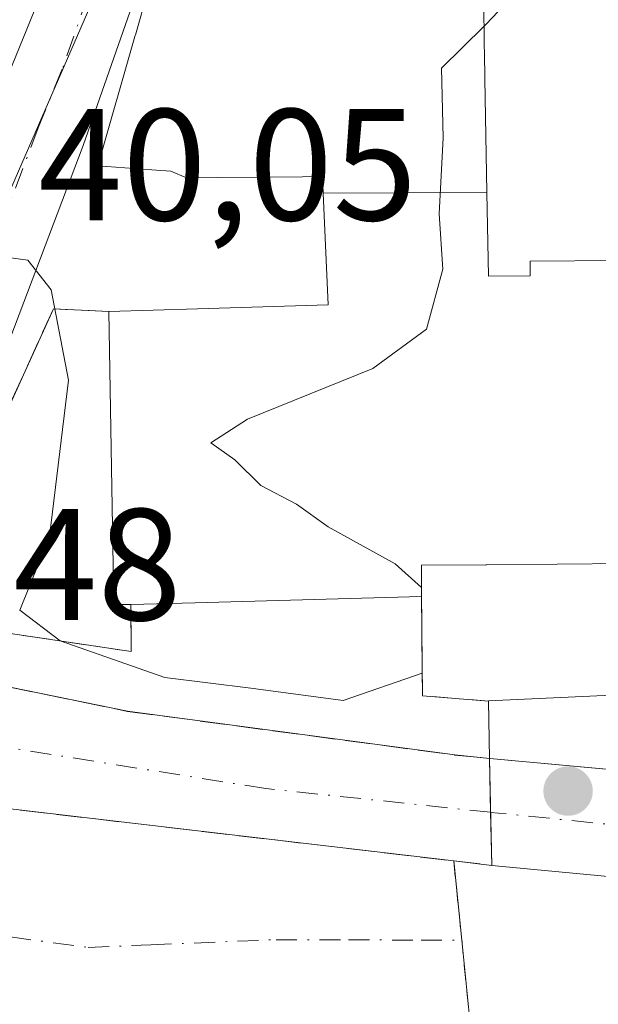
# Model space of a CAD drawing. Units: metres. Extents: x 606471 to 609889, y 4791717 to 4794099.
# Drawn here: x 607027 to 607064, y 4792843 to 4792905 of the extents above; entities that cross this region are included whole.
import ezdxf

# ---------------------------------------------------------------- set-up
doc = ezdxf.new("R2010")
doc.units = ezdxf.units.M
doc.header["$MEASUREMENT"] = 0
for name, pattern in [('DGN Style 2', [1.6480167562047852, 0.988810053722871, -0.6592067024819142]), ('DGN Style 3', [2.307223458686699, 1.648016756204785, -0.6592067024819142]), ('DGN Style 4', [2.6384748266838614, 1.318413404963828, -0.6592067024819142, 0.001648016756204785, -0.6592067024819142])]:
    doc.linetypes.add(name, pattern=pattern)
for name, color, linetype, lineweight in [('Carretera de calzada única Cxs', 7, 'Continuous', 13), ('Carretera de calzada única eje', 7, 'DGN Style 4', 0), ('Comarca CxS', 21, 'Continuous', 0), ('Comunidad Autónoma CxS', 142, 'Continuous', 0), ('Corriente natural Cxs', 4, 'Continuous', 13), ('Corriente natural eje', 4, 'DGN Style 4', 0), ('Corriente natural eje oculto', 9, 'DGN Style 4', 0), ('Corriente natural oculto Cxs', 9, 'Continuous', 13), ('Curva de nivel normal', 30, 'Continuous', 0), ('Edificación Cxs', 1, 'Continuous', 13), ('Instalación educativa CxS', 9, 'Continuous', 0), ('Municipio CxS', 4, 'Continuous', 0), ('Muro lineal', 1, 'DGN Style 3', 13), ('Núcleo urbano CxS', 7, 'Continuous', 0), ('Obra de contención lineal', 1, 'DGN Style 3', 13), ('Provincia CxS', 1, 'Continuous', 0), ('Puente Cxs', 1, 'Continuous', 13), ('Punto de cota en terreno', 7, 'Continuous', 0), ('Rótulo de punto de cota en construcción', 7, 'Continuous', 0), ('Rótulo de punto de cota en terreno', 7, 'Continuous', 0), ('Suelo desnudo CxS', 253, 'Continuous', 0), ('Valla', 7, 'DGN Style 2', 0), ('Vegetación y arbolados urbanos CxS', 151, 'Continuous', 0), ('Vía urbana Cxs', 4, 'Continuous', 0), ('Vía urbana eje', 4, 'DGN Style 4', 0)]:
    doc.layers.add(name, color=color, linetype=linetype, lineweight=lineweight)
doc.styles.add('Style-Arial', font='txt')

# ---------------------------------------------------------------- blocks, each defined once
blk = doc.blocks.new('*U33')
at = {"layer": 'Núcleo urbano CxS', "color": 7, "linetype": 'Continuous', "lineweight": 0}
blk.add_polyline3d([(607096.0201000003, 4792858.460100001, 39.38869999999588), (607080.5800999999, 4792857.390100001, 39.30989999999292), (607065.9700999996, 4792857.710100001, 39.63640000000305), (607065.9600999998, 4792857.7108, 39.63719999999739), (607057.0301000001, 4792858.530099999, 39.18929999999818), (607057.0201000003, 4792858.530900001, 39.18949999999313), (607054.8300999999, 4792858.7501, 39.25699999999779), (607034.2301000003, 4792861.5001, 38.63539999999921), (607017.5701000001, 4792864.9001, 39.90099999999802), (607017.5614999998, 4792864.9027, 39.90320000000065), (607011.5373999998, 4792866.726500001, 41.31140000000596), (607011.9162999997, 4792867.8671, 41.32170000000042), (607019.3383, 4792877.1163, 40.82820000000356), (607037.2423, 4792918.265100001, 39.27749999999651), (607047.1667, 4792926.097300001, 39.22419999999693), (607109.7863999996, 4792928.1976, 39.91280000000552), (607114.3494999995, 4792906.3259, 40.53620000000228), (607118.0301000001, 4792862.322000001, 39.5002999999997), (607113.8201000001, 4792861.340100001, 39.19520000000193)], close=True, dxfattribs=at)
blk.add_polyline3d([(606956.9357000003, 4792840.6687, 39.8176999999996), (607003.1142999995, 4792857.168299999, 41.42440000000352), (607007.2271999996, 4792860.8192, 41.43090000000666), (607013.6922000004, 4792857.6939, 39.87350000000151), (607013.7001, 4792857.690099999, 39.8698000000004), (607022.8901000004, 4792855.8201, 38.93839999999909), (607054.7600999996, 4792852.0701, 39.12309999999707), (607057.1501000002, 4792851.791099999, 39.23889999999665), (607057.1601, 4792851.789799999, 39.23940000000584), (607066.4700999996, 4792850.900599999, 38.8573999999935)], dxfattribs=at)
blk = doc.blocks.new('5PATER')
at = {"layer": 'Vegetación y arbolados urbanos CxS', "linetype": 'Continuous', "lineweight": 0}
h = blk.add_hatch(color=51, dxfattribs=at)
edge = h.paths.add_edge_path()
edge.add_ellipse((0, 0), major_axis=(-0.1095731443231308, -0.1110710700762829), ratio=0.9994222409660322, start_angle=0, end_angle=360)
blk = doc.blocks.new('*U43')
at = {"layer": 'Carretera de calzada única Cxs', "color": 7, "linetype": 'Continuous', "lineweight": 13}
blk.add_polyline3d([(607034.6901000004, 4792906.450099999, 43.78320000000531), (607031.4200999998, 4792897.130100001, 41.29339999999502), (607026.0301999999, 4792882.9301, 48.56549999999697), (607023.0301000001, 4792876.780099999, 47.22010000000591), (607019.7701000003, 4792871.970100001, 45.92680000000109), (607016.2701000003, 4792867.940099999, 45.19319999999425), (607015.2901, 4792867.0001, 43.96400000000722), (607008.9501, 4792869.300100001, 43.34299999999348), (607010.0100999996, 4792870.3101, 43.93469999999797), (607011.8901000004, 4792872.120100001, 44.8237999999983), (607014.9601999996, 4792875.6601, 45.7899999999936), (607017.7801000001, 4792879.8201, 45.49839999999676), (607020.4801000003, 4792885.340100001, 42.74749999999767), (607021.2084999997, 4792887.254699999, 41.47590000000491), (607022.2301000003, 4792889.940099999, 40.61239999999816), (607022.8641999997, 4792891.6162, 40.38219999999274), (607025.7901, 4792899.350099999, 40.76440000000002), (607028.8102000002, 4792906.7501, 40.9320000000007)], dxfattribs=at)

msp = doc.modelspace()

# ---------------------------------------------------------------- linework, layer by layer
at = {"layer": 'Carretera de calzada única Cxs', "color": 7, "linetype": 'Continuous', "lineweight": 13, "extrusion": (0.6407348716221813, -0.2777752819362025, 0.715751155802469), "elevation": -942377.1995318285, "flags": 128}
msp.add_lwpolyline([(4638882.553222601, 965909.2480014488), (4638890.812802197, 965909.7952872475), (4638898.803500165, 965910.035785767), (4638898.811036319, 965910.0365684016)], dxfattribs=at)
at = {"layer": 'Carretera de calzada única Cxs', "color": 7, "linetype": 'Continuous', "lineweight": 13}
msp.add_polyline3d([(607161.2161999998, 4792945.208699999, 45.11810000000696), (607133.3601000002, 4792942.0801, 43.60229999999865), (607126.8201000001, 4792940.3201, 44.48679999999877), (607120.1401000004, 4792937.860099999, 44.22449999999662), (607098.6801000005, 4792926.120100001, 42.54720000000088), (607095.6501000002, 4792924.850099999, 44.39470000000438), (607087.3201000001, 4792923.020099999, 46.22019999999611), (607084.0601000005, 4792922.780099999, 46.29330000000482), (607053.8000999996, 4792923.9801, 44.71480000000156), (607052.3601000002, 4792923.850099999, 44.75719999999274), (607051.3601000002, 4792923.530099999, 44.28269999999611), (607048.2701000003, 4792922.110099999, 42.80289999999513), (607044.2600999996, 4792919.4901, 43.39429999999993), (607039.4301000005, 4792915.790100001, 43.60129999999481), (607036.8701, 4792911.7301, 44.68369999999413), (607034.6901000004, 4792906.450099999, 43.78320000000531), (607031.4200999998, 4792897.130100001, 41.29339999999502), (607026.0301999999, 4792882.9301, 48.56549999999697), (607023.0301000001, 4792876.780099999, 47.22010000000591), (607019.7701000003, 4792871.970100001, 45.92680000000109), (607016.2701000003, 4792867.940099999, 45.19319999999425), (607015.2901, 4792867.0001, 43.96400000000722)], dxfattribs=at)
at = {"layer": 'Carretera de calzada única eje', "color": 7, "linetype": 'DGN Style 4', "lineweight": 0}
msp.add_polyline3d([(607049.3201000001, 4792925.5801, 41.4661999999953), (607045.7500999998, 4792923.7401, 41.28900000000431), (607043.7401000002, 4792922.4301, 41.16680000000633), (607042.0601000005, 4792921.020099999, 41.81489999999758), (607039.6401000004, 4792919.170100001, 43.05800000000454), (607038.0900999998, 4792917.610099999, 42.49189999999362), (607036.0401, 4792915.030099999, 43.9542999999976), (607034.7600999996, 4792913.0001, 43.61070000000473), (607033.2200999996, 4792910.170100001, 42.29979999999341), (607032.1300999997, 4792907.530099999, 40.75599999999395), (607031.7500999998, 4792906.600099999, 40.8295000000071), (607030.1101000002, 4792901.940099999, 40.66539999999804), (607028.6001000004, 4792898.2401, 40.28500000000349), (607025.9501, 4792891.2301, 41.69629999999597), (607025.0601000005, 4792888.890100001, 43.29760000000533)], dxfattribs=at)
at = {"layer": 'Comarca CxS', "color": 21, "linetype": 'Continuous', "lineweight": 0}
msp.add_3dface([(609888.9500008489, 4791784.96998205), (606507.5000008233, 4791730.97998205), (606471.1300008224, 4794044.569982027), (609851.4000008501, 4794098.569982026)], dxfattribs=at)
at = {"layer": 'Comunidad Autónoma CxS', "color": 142, "linetype": 'Continuous', "lineweight": 0}
msp.add_3dface([(609888.9500008489, 4791784.96998205), (606507.5000008233, 4791730.97998205), (606471.1300008224, 4794044.569982027), (609851.4000008501, 4794098.569982026)], dxfattribs=at)
at = {"layer": 'Corriente natural Cxs', "color": 4, "linetype": 'Continuous', "lineweight": 13, "extrusion": (-0.000141610077428734, 0.007341611074266379, 0.999973039983289), "elevation": 35140.52621894648, "flags": 128}
msp.add_lwpolyline([(607057.0195626529, 4792729.706739949), (607057.1495696614, 4792722.966858309)], dxfattribs=at)
at = {"layer": 'Corriente natural Cxs', "color": 4, "linetype": 'Continuous', "lineweight": 13, "extrusion": (-0.09503556956438582, -0.7770276954605084, 0.6222509148284993), "elevation": -3781846.249211039, "flags": 128}
msp.add_lwpolyline([(20703.32807418471, 3006186.416157119), (20671.23854559392, 3006186.180214623), (20661.88119558687, 3006187.374745369)], dxfattribs=at)
at = {"layer": 'Corriente natural Cxs', "color": 4, "linetype": 'Continuous', "lineweight": 13, "extrusion": (-0.04774522950812596, 0.005573606303767623, 0.9988439958131536), "elevation": -2231.420460507165, "flags": 128}
msp.add_lwpolyline([(-4830912.483632459, 47183.39458430163), (-4830912.483632459, 47180.98556984682)], dxfattribs=at)
at = {"layer": 'Corriente natural Cxs', "color": 4, "linetype": 'Continuous', "lineweight": 13}
msp.add_polyline3d([(607057.0201000003, 4792858.530900001, 39.18949999999313), (607057.1501000002, 4792851.791099999, 39.23889999999665), (607054.7600999996, 4792852.0701, 39.12309999999707), (607022.8901000004, 4792855.8201, 38.93839999999909), (607013.6922000004, 4792857.6939, 39.87350000000151), (607017.5601000005, 4792864.9001, 39.90200000000186), (607017.5614999998, 4792864.9027, 39.90320000000065), (607034.2301000003, 4792861.5001, 38.63539999999921), (607054.8300999999, 4792858.7501, 39.25699999999779)], close=True, dxfattribs=at)
msp.add_polyline3d([(607017.5614999998, 4792864.9027, 39.90320000000065), (607034.2301000003, 4792861.5001, 38.63539999999921), (607054.8300999999, 4792858.7501, 39.25699999999779), (607057.0201000003, 4792858.5308, 39.18940000000293)], dxfattribs=at)
at = {"layer": 'Corriente natural eje', "color": 4, "linetype": 'DGN Style 4', "lineweight": 0}
msp.add_polyline3d([(607057.0856999997, 4792855.1306, 38.8579999999929), (607042.9200999998, 4792856.630100001, 37.3576999999932), (607025.7500999998, 4792859.360099999, 37.95829999999842), (607015.5648999996, 4792861.183, 39.53049999999348)], dxfattribs=at)
at = {"layer": 'Corriente natural eje oculto', "color": 9, "linetype": 'DGN Style 4', "lineweight": 0, "extrusion": (0.1037741310884591, 0.9771386708836589, 0.1855557802402069), "elevation": 4746288.123968529, "flags": 128}
msp.add_lwpolyline([(-97506.94326154742, -896226.6758017201), (-97497.75930626772, -896226.446011115), (-97497.74924601987, -896226.4462146497)], dxfattribs=at)
at = {"layer": 'Corriente natural oculto Cxs', "color": 9, "linetype": 'Continuous', "lineweight": 13, "extrusion": (-0.000141610077428734, 0.007341611074266379, 0.999973039983289), "elevation": 35140.52621894648, "flags": 128}
msp.add_lwpolyline([(607057.0195626529, 4792729.706739949), (607057.1495696614, 4792722.966858309)], dxfattribs=at)
at = {"layer": 'Corriente natural oculto Cxs', "color": 9, "linetype": 'Continuous', "lineweight": 13, "extrusion": (0.06905903094508144, 0.9380494077302184, 0.3395499358001896), "elevation": 4537874.182446433, "flags": 128}
msp.add_lwpolyline([(-253521.5260129045, -1638119.612111715), (-253521.5360373094, -1638119.612218031), (-253530.5121138123, -1638119.13687709)], dxfattribs=at)
at = {"layer": 'Corriente natural oculto Cxs', "color": 9, "linetype": 'Continuous', "lineweight": 13, "extrusion": (0.04066664801857366, -0.003883599501945613, 0.9991652222699917), "elevation": 6112.668765700168, "flags": 128}
msp.add_lwpolyline([(4828855.306923553, -148554.7826121899), (4828855.306923553, -148545.4023337697)], dxfattribs=at)
at = {"layer": 'Corriente natural oculto Cxs', "color": 9, "linetype": 'Continuous', "lineweight": 13}
msp.add_polyline3d([(607065.9700999996, 4792857.710100001, 39.63640000000305), (607066.4801000003, 4792850.9001, 38.85570000000007), (607057.1501000002, 4792851.791099999, 39.23889999999665), (607057.0201000003, 4792858.530900001, 39.18949999999313), (607057.0301000001, 4792858.530099999, 39.18929999999818)], close=True, dxfattribs=at)
at = {"layer": 'Curva de nivel normal', "color": 30, "linetype": 'Continuous', "lineweight": 0, "elevation": 40, "flags": 128}
for points in [[(607056.6672999999, 4792904.6511), (607057.29, 4792905.27), (607061.5800000001, 4792910.100000001), (607063.9699999997, 4792914.380000001), (607064.3737000005, 4792915.890500001)], [(607052.7370999996, 4792869.2928), (607051.0800000001, 4792870.779999999), (607046.8600000005, 4792873.109999999), (607044.8600000005, 4792874.539999999), (607042.6200000001, 4792875.720000001), (607040.9800000006, 4792877.34), (607039.4600000001, 4792878.4), (607041.7800000003, 4792879.9), (607049.6699999999, 4792883.09), (607053.0499999998, 4792885.57), (607054.0800000001, 4792889.34), (607053.8399999999, 4792892.82), (607054.0999999996, 4792897.609999999), (607053.9900000002, 4792901.99), (607056.6672999999, 4792904.6511)], [(607052.7370999996, 4792869.2928), (607052.7786999998, 4792863.8947), (607047.8082999998, 4792862.1669), (607041.9874999998, 4792862.960700001), (607036.5635000002, 4792863.622099999), (607029.9822000006, 4792865.925200001), (607027.4353999998, 4792867.8555), (607029.2999999998, 4792872.51), (607030.5099999999, 4792882.350000001), (607029.4100000003, 4792888.039999999), (607027.9400000004, 4792889.9), (607026.5599999996, 4792890.100000001), (607020.4500000002, 4792888.99), (607017.3499999996, 4792889.039999999), (607013.6299999999, 4792888.619999999), (607012.4643000001, 4792887.575400001)]]:
    msp.add_lwpolyline(points, dxfattribs=at)
at = {"layer": 'Edificación Cxs', "color": 1, "linetype": 'Continuous', "lineweight": 13, "flags": 128}
for points, elevation in [([(607056.6501000002, 4792905.6501), (607056.7068999996, 4792902.3683), (607056.7071000002, 4792902.3555), (607056.7141000004, 4792901.956300001), (607056.7143000001, 4792901.9409), (607056.7159000002, 4792901.8463), (607056.7163000006, 4792901.8233), (607056.7181000002, 4792901.718900001), (607056.7203000003, 4792901.598900001), (607056.7215, 4792901.5295), (607056.7226999998, 4792901.4527), (607056.7251000004, 4792901.317100001), (607056.8492000002, 4792894.163699999), (607046.5382000003, 4792894.114499999), (607046.4901000002, 4792895.170100001), (607045.2401000002, 4792895.1601), (607039.8743000003, 4792895.115900001), (607037.9401000004, 4792895.100099999), (607036.9401000004, 4792895.5001), (607035.7483000001, 4792895.588300001), (607032.3501000004, 4792895.840100001), (607034.6873000005, 4792903.987500001), (607034.7345000004, 4792904.152100001), (607035.4879000002, 4792906.778899999)], 53.67780000000489), ([(607065.7100999998, 4792870.7971), (607056.8399, 4792870.723900001), (607056.7806000002, 4792870.723400001), (607052.7301000003, 4792870.690099999), (607052.7401000002, 4792868.7301), (607038.4732999997, 4792868.3325), (607034.4401000004, 4792868.220100001), (607033.3501000004, 4792868.210100001), (607033.0401, 4792886.6801), (607038.6350999996, 4792886.850099999), (607046.8601000002, 4792887.100099999), (607046.5382000003, 4792894.114499999), (607056.8492000002, 4792894.163699999), (607056.9401000004, 4792888.890100001), (607059.5800999999, 4792888.920100001), (607059.5701000001, 4792889.840100001), (607065.1700999998, 4792889.880100001)], 51.24409999999627)]:
    msp.add_lwpolyline(points, dxfattribs=dict(at, elevation=elevation))
at = {"layer": 'Edificación Cxs', "color": 1, "linetype": 'Continuous', "lineweight": 13, "extrusion": (-0.5801935241231069, -0.1976985607311195, 0.7901207209347529), "elevation": -1299703.86676702, "flags": 128}
msp.add_lwpolyline([(-4340934.499325203, 1675450.423066155), (-4340934.84142336, 1675449.113174075), (-4340952.42432376, 1675456.281443873)], dxfattribs=at)
at = {"layer": 'Edificación Cxs', "color": 1, "linetype": 'Continuous', "lineweight": 13, "extrusion": (-0.027858063817499, 0.9996118888249769, 3.198410174793148e-07), "elevation": 4774097.250226511, "flags": 128}
msp.add_lwpolyline([(-740337.1790997979, 46.54354787794638), (-740322.9067605358, 47.3654478779418), (-740318.8719946201, 44.96364787794931)], dxfattribs=at)
at = {"layer": 'Edificación Cxs', "color": 1, "linetype": 'Continuous', "lineweight": 13}
for points in [[(607033.0401, 4792886.6801, 50.08150000000023), (607038.6350999996, 4792886.850099999, 48.08049999999639), (607046.8601000002, 4792887.100099999, 51.24409999999625), (607046.5384999998, 4792894.114499999, 49.86870000000636), (607046.4901000002, 4792895.170100001, 49.48470000000088), (607045.2401000002, 4792895.1601, 49.12010000000009), (607039.8743000003, 4792895.115900001, 45.84990000000107), (607037.9401000004, 4792895.100099999, 44.03399999999965), (607036.9401000004, 4792895.5001, 43.71499999999651), (607035.7483000001, 4792895.588300001, 43.17359999999462), (607032.3501000004, 4792895.840100001, 41.48070000000007), (607034.6873000005, 4792903.987500001, 43.67329999999492), (607034.7345000004, 4792904.152100001, 43.73649999999907), (607035.4879000002, 4792906.778899999, 44.89329999999609)], [(607056.6501000002, 4792905.6501, 50.09470000000147), (607056.7068999996, 4792902.3683, 44.87159999999858), (607056.7071000002, 4792902.3555, 44.86939999999595), (607056.7141000004, 4792901.956300001, 44.79959999999846), (607056.7143000001, 4792901.9409, 44.79700000000594), (607056.7159000002, 4792901.8463, 44.78040000000328), (607056.7163000006, 4792901.8233, 44.77640000000247), (607056.7181000002, 4792901.718900001, 44.75810000000638), (607056.7203000003, 4792901.598900001, 44.73699999999371), (607056.7215, 4792901.5295, 44.72479999999632), (607056.7226999998, 4792901.4527, 44.71150000000489), (607056.7251000004, 4792901.317100001, 44.68760000000475), (607056.8488999996, 4792894.163699999, 44.77989999999409), (607056.9401000004, 4792888.890100001, 50.3185999999987), (607059.5800999999, 4792888.920100001, 49.50260000000708), (607059.5701000001, 4792889.840100001, 48.13550000000396), (607065.1700999998, 4792889.880100001, 47.35880000000179)], [(607093.4801000003, 4792862.470100001, 43.24289999999746), (607093.2801000001, 4792868.9901, 49.02909999999974), (607092.9994999999, 4792868.986099999, 49.03849999999511), (607066.1001000004, 4792868.610099999, 46.75920000000042), (607066.0800999999, 4792870.800100001, 49.78759999999602), (607065.7100999998, 4792870.7971, 49.50179999999818), (607056.8399, 4792870.723900001, 48.20609999999579), (607056.7806000002, 4792870.723400001, 48.24300000000221), (607052.7301000003, 4792870.690099999, 50.76189999999769), (607052.7401000002, 4792868.7301, 48.07050000000163)]]:
    msp.add_polyline3d(points, dxfattribs=at)
at = {"layer": 'Instalación educativa CxS', "color": 9, "linetype": 'Continuous', "lineweight": 0, "extrusion": (-0.027858063817499, 0.9996118888249769, 3.198410174793148e-07), "elevation": 4774097.250226511, "flags": 128}
msp.add_lwpolyline([(-740337.1790997979, 46.54354787794638), (-740322.9067605358, 47.3654478779418), (-740318.8719946201, 44.96364787794931)], dxfattribs=at)
at = {"layer": 'Instalación educativa CxS', "color": 9, "linetype": 'Continuous', "lineweight": 0, "extrusion": (-0.1218249444754575, -0.7314377689194498, 0.6709377565033059), "elevation": -3579607.124711073, "flags": 128}
msp.add_lwpolyline([(-188621.9876938172, 3238962.83133831), (-188626.1454488135, 3238962.296621264), (-188627.2232388396, 3238971.487820632)], dxfattribs=at)
at = {"layer": 'Instalación educativa CxS', "color": 9, "linetype": 'Continuous', "lineweight": 0, "extrusion": (0.006943964511621045, -0.3591462189569605, 0.9332554713291427), "elevation": -1717084.062383193, "flags": 128}
msp.add_lwpolyline([(699594.4845727999, 4461188.294995067), (699594.4845727998, 4461192.16400503)], dxfattribs=at)
at = {"layer": 'Instalación educativa CxS', "color": 9, "linetype": 'Continuous', "lineweight": 0, "extrusion": (0.999809505390332, 0.01916312422110982, 0.003705077762470923), "elevation": 698787.6715829362, "flags": 128}
msp.add_lwpolyline([(4780341.818615839, -2548.934158106658), (4780345.209746511, -2548.822157337896), (4780345.219448564, -2548.818357311823)], dxfattribs=at)
at = {"layer": 'Instalación educativa CxS', "color": 9, "linetype": 'Continuous', "lineweight": 0, "extrusion": (-0.007818038032013674, 0.0009174603777982777, 0.9999690177939442), "elevation": -307.850497443289, "flags": 128}
msp.add_lwpolyline([(607004.656255951, 4792858.109695782), (607036.5272567972, 4792854.369694209)], dxfattribs=at)
at = {"layer": 'Instalación educativa CxS', "color": 9, "linetype": 'Continuous', "lineweight": 0, "extrusion": (-0.003266632848528252, 0.1693931726611705, 0.9855431406922863), "elevation": 809933.4696755499, "flags": 128}
msp.add_lwpolyline([(-699354.0299855811, -4711141.941402147), (-699354.0299855811, -4711145.330519031)], dxfattribs=at)
at = {"layer": 'Instalación educativa CxS', "color": 9, "linetype": 'Continuous', "lineweight": 0, "extrusion": (0.0642185141038013, -0.007496638276010791, 0.9979077025761746), "elevation": 3094.666968333593, "flags": 128}
msp.add_lwpolyline([(4830912.483632458, -47132.2375153926), (4830912.483632458, -47134.6487901205)], dxfattribs=at)
at = {"layer": 'Instalación educativa CxS', "color": 9, "linetype": 'Continuous', "lineweight": 0}
for points in [[(607033.0401, 4792886.6801, 50.08150000000023), (607038.6350999996, 4792886.850099999, 48.08049999999639), (607046.8601000002, 4792887.100099999, 51.24409999999625), (607046.5384999998, 4792894.114499999, 49.86870000000636), (607046.4901000002, 4792895.170100001, 49.48470000000088), (607045.2401000002, 4792895.1601, 49.12010000000009), (607039.8743000003, 4792895.115900001, 45.84990000000107), (607037.9401000004, 4792895.100099999, 44.03399999999965), (607036.9401000004, 4792895.5001, 43.71499999999651), (607035.7483000001, 4792895.588300001, 43.17359999999462), (607032.3501000004, 4792895.840100001, 41.48070000000007), (607034.6873000005, 4792903.987500001, 43.67329999999492), (607034.7345000004, 4792904.152100001, 43.73649999999907), (607035.4879000002, 4792906.778899999, 44.89329999999609), (607035.9495000001, 4792908.387499999, 45.31650000000081), (607036.2801000001, 4792909.540100001, 45.25310000000172), (607038.2401000002, 4792913.294299999, 44.61609999999928), (607038.8800999997, 4792914.520099999, 44.23829999999725), (607040.2106999997, 4792915.4187, 44.08329999999842), (607043.5301000001, 4792917.6601, 43.79760000000533)], [(607043.5301000001, 4792917.6601, 43.79760000000533), (607044.4600999998, 4792916.270099999, 46.16869999999471), (607047.5500999996, 4792917.550100001, 49.2219000000041), (607048.6501000002, 4792915.840100001, 51.56879999999364), (607049.7581000002, 4792914.4287, 53.67780000000494), (607056.6501000002, 4792905.6501, 50.09470000000147), (607056.7068999996, 4792902.3683, 44.87159999999858), (607056.7071000002, 4792902.3555, 44.86939999999595), (607056.7141000004, 4792901.956300001, 44.79959999999846), (607056.7143000001, 4792901.9409, 44.79700000000594), (607056.7159000002, 4792901.8463, 44.78040000000328), (607056.7163000006, 4792901.8233, 44.77640000000247), (607056.7181000002, 4792901.718900001, 44.75810000000638), (607056.7203000003, 4792901.598900001, 44.73699999999371), (607056.7215, 4792901.5295, 44.72479999999632), (607056.7226999998, 4792901.4527, 44.71150000000489), (607056.7251000004, 4792901.317100001, 44.68760000000475), (607056.8488999996, 4792894.163699999, 44.77989999999409), (607056.9401000004, 4792888.890100001, 50.3185999999987), (607059.5800999999, 4792888.920100001, 49.50260000000708), (607059.5701000001, 4792889.840100001, 48.13550000000396), (607065.1700999998, 4792889.880100001, 47.35880000000179), (607064.9700999996, 4792894.690099999, 45.34070000000065)], [(607025.3701, 4792877.640100001, 49.64680000000226), (607029.5601000005, 4792886.840100001, 49.04839999999967), (607033.0401, 4792886.6801, 50.08150000000023), (607038.6350999996, 4792886.850099999, 48.08049999999639), (607046.8601000002, 4792887.100099999, 51.24409999999625), (607046.5384999998, 4792894.114499999, 49.86870000000636), (607046.4901000002, 4792895.170100001, 49.48470000000088), (607045.2401000002, 4792895.1601, 49.12010000000009), (607039.8743000003, 4792895.115900001, 45.84990000000107), (607037.9401000004, 4792895.100099999, 44.03399999999965), (607036.9401000004, 4792895.5001, 43.71499999999651), (607035.7483000001, 4792895.588300001, 43.17359999999462), (607032.3501000004, 4792895.840100001, 41.48070000000007), (607034.6873000005, 4792903.987500001, 43.67329999999492), (607034.7345000004, 4792904.152100001, 43.73649999999907), (607035.4879000002, 4792906.778899999, 44.89329999999609)], [(607056.6501000002, 4792905.6501, 50.09470000000147), (607056.7068999996, 4792902.3683, 44.87159999999858), (607056.7071000002, 4792902.3555, 44.86939999999595), (607056.7141000004, 4792901.956300001, 44.79959999999846), (607056.7143000001, 4792901.9409, 44.79700000000594), (607056.7159000002, 4792901.8463, 44.78040000000328), (607056.7163000006, 4792901.8233, 44.77640000000247), (607056.7181000002, 4792901.718900001, 44.75810000000638), (607056.7203000003, 4792901.598900001, 44.73699999999371), (607056.7215, 4792901.5295, 44.72479999999632), (607056.7226999998, 4792901.4527, 44.71150000000489), (607056.7251000004, 4792901.317100001, 44.68760000000475), (607056.8488999996, 4792894.163699999, 44.77989999999409), (607056.9401000004, 4792888.890100001, 50.3185999999987), (607059.5800999999, 4792888.920100001, 49.50260000000708), (607059.5701000001, 4792889.840100001, 48.13550000000396), (607065.1700999998, 4792889.880100001, 47.35880000000179)], [(607034.4401000004, 4792868.220100001, 46.49060000000463), (607034.4501, 4792865.2601, 42.74580000000424), (607018.5301000001, 4792867.630100001, 47.005799999999), (607022.1901000004, 4792872.470100001, 48.32069999999658), (607025.3701, 4792877.640100001, 49.64680000000226), (607029.5601000005, 4792886.840100001, 49.04839999999967), (607033.0401, 4792886.6801, 50.08150000000023)], [(607022.8901000004, 4792855.8101, 40.62350000000151), (607054.7600999996, 4792852.0701, 40.87609999999404), (607057.1501000002, 4792851.790999999, 40.72030000000086), (607057.0856999997, 4792855.1306, 40.14599999999336), (607057.0203, 4792858.5211, 40.25800000000163), (607057.0201000003, 4792858.530900001, 40.26179999999295), (607056.9502999998, 4792862.140900001, 41.65159999999742), (607052.7901, 4792862.470100001, 41.25509999999485), (607052.7401000002, 4792868.7301, 48.07050000000163), (607038.4732999997, 4792868.3325, 48.892399999997), (607034.4401000004, 4792868.220100001, 46.49060000000463), (607034.4501, 4792865.2601, 42.74580000000424), (607018.5301000001, 4792867.630100001, 47.005799999999)]]:
    msp.add_polyline3d(points, dxfattribs=at)
at = {"layer": 'Municipio CxS', "color": 4, "linetype": 'Continuous', "lineweight": 0}
msp.add_3dface([(609888.9500008489, 4791784.96998205), (606507.5000008233, 4791730.97998205), (606471.1300008224, 4794044.569982027), (609851.4000008501, 4794098.569982026)], dxfattribs=at)
at = {"layer": 'Muro lineal', "color": 1, "linetype": 'DGN Style 3', "lineweight": 13, "extrusion": (-0.1218396386269053, -0.7314364942317906, 0.6709364778912925), "elevation": -3579609.935486814, "flags": 128}
msp.add_lwpolyline([(-188722.9498693792, 3238962.805204895), (-188721.8719570701, 3238953.614019868), (-188717.7044109363, 3238954.15008467)], dxfattribs=at)
at = {"layer": 'Muro lineal', "color": 1, "linetype": 'DGN Style 3', "lineweight": 13}
msp.add_polyline3d([(607033.0401, 4792886.6801, 50.08150000000023), (607029.5601000005, 4792886.840100001, 49.04839999999967), (607025.3701, 4792877.640100001, 49.64680000000226), (607022.1901000004, 4792872.470100001, 48.32069999999658), (607018.5301000001, 4792867.630100001, 47.005799999999), (607034.4501, 4792865.2601, 42.74580000000424), (607034.4401000004, 4792868.220100001, 46.49060000000463)], dxfattribs=at)
at = {"layer": 'Núcleo urbano CxS', "color": 7, "linetype": 'Continuous', "lineweight": 0}
for points in [[(607047.1667, 4792926.097300001, 39.22419999999693), (607037.2423, 4792918.265100001, 39.27749999999651), (607019.3383, 4792877.1163, 40.82820000000356), (607011.9162999997, 4792867.8671, 41.32170000000042), (607011.5373999998, 4792866.726500001, 41.31140000000596)], [(607047.1667, 4792926.097300001, 39.22419999999693), (607037.2423, 4792918.265100001, 39.27749999999651), (607019.3383, 4792877.1163, 40.82820000000356), (607011.9162999997, 4792867.8671, 41.32170000000042), (607011.5373999998, 4792866.726500001, 41.31140000000596)], [(607037.2423, 4792918.265100001, 39.27749999999651), (607019.3383, 4792877.1163, 40.82820000000356), (607011.9162999997, 4792867.8671, 41.32170000000042), (607011.5373999998, 4792866.726500001, 41.31140000000596), (607004.1601, 4792868.960100001, 39.38099999999395), (607004.1558999997, 4792868.964299999, 39.37970000000496), (606997.8901000004, 4792875.300100001, 38.24569999999949), (606994.5601000005, 4792877.9801, 38.1591000000044), (606987.3501000004, 4792882.540100001, 38.07719999999972), (606979.5201000003, 4792885.970100001, 37.54300000000512), (606975.4401000004, 4792887.220100001, 37.38719999999739), (606967.0401, 4792888.790100001, 36.82779999999912), (606962.7801000001, 4792889.090100001, 36.29630000000179), (606962.1801000005, 4792891.030099999, 36.68480000000272), (606975.3901000004, 4792902.0001, 37.49400000000605), (607001.4001000002, 4792923.610099999, 38.16920000000391)], [(607011.5373999998, 4792866.726500001, 41.31140000000596), (607017.5614999998, 4792864.9027, 39.90320000000065), (607017.5701000001, 4792864.9001, 39.90099999999802), (607034.2301000003, 4792861.5001, 38.63539999999921), (607054.8300999999, 4792858.7501, 39.25699999999779), (607057.0201000003, 4792858.530900001, 39.18949999999313), (607057.0301000001, 4792858.530099999, 39.18929999999818), (607065.9600999998, 4792857.7108, 39.63719999999739), (607065.9700999996, 4792857.710100001, 39.63640000000305), (607080.5800999999, 4792857.390100001, 39.30989999999292), (607096.0201000003, 4792858.460100001, 39.38869999999588), (607113.8201000001, 4792861.340100001, 39.19520000000193), (607118.0301000001, 4792862.322000001, 39.5002999999997)], [(607007.2271999996, 4792860.8192, 41.43090000000666), (607013.6922000004, 4792857.6939, 39.87350000000151), (607013.7001, 4792857.690099999, 39.8698000000004), (607022.8901000004, 4792855.8201, 38.93839999999909), (607054.7600999996, 4792852.0701, 39.12309999999707), (607057.1501000002, 4792851.791099999, 39.23889999999665), (607057.1601, 4792851.789799999, 39.23940000000584), (607066.4700999996, 4792850.900599999, 38.8573999999935), (607066.4801000003, 4792850.9001, 38.85570000000007), (607081.3701, 4792849.4801, 38.90660000000207), (607089.7901, 4792850.290100001, 38.70309999999881), (607092.2566000001, 4792850.528000001, 38.5344000000041)]]:
    msp.add_polyline3d(points, dxfattribs=at)
at = {"layer": 'Obra de contención lineal', "color": 1, "linetype": 'DGN Style 3', "lineweight": 13}
for points in [[(607017.5614999998, 4792864.9027, 43.16280000000552), (607034.2200999996, 4792861.4901, 38.95080000000598), (607054.8201000001, 4792858.7401, 40.07559999999648), (607057.0201000003, 4792858.530900001, 40.26179999999295)], [(607013.6922000004, 4792857.6939, 41.12440000000061), (607022.8901000004, 4792855.8101, 40.62350000000151), (607054.7600999996, 4792852.0701, 40.87609999999404), (607057.1501000002, 4792851.791099999, 40.72019999999611)]]:
    msp.add_polyline3d(points, dxfattribs=at)
at = {"layer": 'Provincia CxS', "color": 1, "linetype": 'Continuous', "lineweight": 0}
msp.add_3dface([(609888.9500008489, 4791784.96998205), (606507.5000008233, 4791730.97998205), (606471.1300008224, 4794044.569982027), (609851.4000008501, 4794098.569982026)], dxfattribs=at)
at = {"layer": 'Puente Cxs', "color": 1, "linetype": 'Continuous', "lineweight": 13, "extrusion": (0.050774707438133, -0.3629719280792222, 0.9304156643732006), "elevation": -1708812.519949528, "flags": 128}
msp.add_lwpolyline([(1265192.738179246, 4338120.877896002), (1265192.739255717, 4338120.887718487), (1265201.362646048, 4338120.036163671)], dxfattribs=at)
at = {"layer": 'Puente Cxs', "color": 1, "linetype": 'Continuous', "lineweight": 13, "extrusion": (0.006943320510235142, -0.3591427531511054, 0.9332568098649676), "elevation": -1717067.842143287, "flags": 128}
msp.add_lwpolyline([(699586.8076212306, 4461195.741585436), (699586.8076212306, 4461199.610911245)], dxfattribs=at)
at = {"layer": 'Puente Cxs', "color": 1, "linetype": 'Continuous', "lineweight": 13, "extrusion": (-0.001308809063447611, 0.06785067545898553, 0.9976946290617159), "elevation": 324444.3358256964, "flags": 128}
msp.add_lwpolyline([(-699379.0063359247, -4769229.660547218), (-699379.0063359247, -4769236.416776538)], dxfattribs=at)
at = {"layer": 'Puente Cxs', "color": 1, "linetype": 'Continuous', "lineweight": 13, "extrusion": (0.05869692719596777, -0.005605462174307663, 0.9982601111591927), "elevation": 8806.889272516026, "flags": 128}
msp.add_lwpolyline([(4828855.306923553, -148419.4291908111), (4828855.306923553, -148410.040407399)], dxfattribs=at)
at = {"layer": 'Puente Cxs', "color": 1, "linetype": 'Continuous', "lineweight": 13}
msp.add_polyline3d([(607065.9700999996, 4792857.710100001, 39.21270000000368), (607066.4801000003, 4792850.9001, 40.16659999999683), (607057.1501000002, 4792851.791099999, 40.72019999999611), (607057.0201000003, 4792858.530099999, 40.26149999999325), (607056.9501, 4792862.1501, 41.65519999999378), (607065.6001000004, 4792862.5601, 41.34309999999823)], close=True, dxfattribs=at)
at = {"layer": 'Suelo desnudo CxS', "color": 253, "linetype": 'Continuous', "lineweight": 0}
for points in [[(607001.4001000002, 4792923.610099999, 38.16920000000391), (606975.3901000004, 4792902.0001, 37.49400000000605), (606962.1801000005, 4792891.030099999, 36.68480000000272), (606962.7801000001, 4792889.090100001, 36.29630000000179), (606967.0401, 4792888.790100001, 36.82779999999912), (606975.4401000004, 4792887.220100001, 37.38719999999739), (606979.5201000003, 4792885.970100001, 37.54300000000512), (606987.3501000004, 4792882.540100001, 38.07719999999972), (606994.5601000005, 4792877.9801, 38.1591000000044), (606997.8901000004, 4792875.300100001, 38.24569999999949), (607004.1558999997, 4792868.964299999, 39.37970000000496), (607004.1601, 4792868.960100001, 39.38099999999395), (607011.5373999998, 4792866.726500001, 41.31140000000596), (607017.5614999998, 4792864.9027, 39.90320000000065), (607017.5701000001, 4792864.9001, 39.90099999999802), (607034.2301000003, 4792861.5001, 38.63539999999921), (607054.8300999999, 4792858.7501, 39.25699999999779), (607057.0201000003, 4792858.530900001, 39.18949999999313), (607057.0301000001, 4792858.530099999, 39.18929999999818), (607065.9600999998, 4792857.7108, 39.63719999999739)], [(607066.4700999996, 4792850.900599999, 38.8573999999935), (607057.1601, 4792851.789799999, 39.23940000000584), (607057.1501000002, 4792851.791099999, 39.23889999999665), (607054.7600999996, 4792852.0701, 39.12309999999707), (607022.8901000004, 4792855.8201, 38.93839999999909), (607013.7001, 4792857.690099999, 39.8698000000004), (607013.6922000004, 4792857.6939, 39.87350000000151), (607007.2271999996, 4792860.8192, 41.43090000000666), (607000.4422000004, 4792864.099199999, 39.47060000000056), (606998.6201, 4792864.9801, 38.75719999999274), (606998.6156000001, 4792864.983999999, 38.75419999999576), (606989.8000999996, 4792872.5701, 37.636599999998), (606983.4700999996, 4792877.670100001, 37.67449999999371)], [(607011.5373999998, 4792866.726500001, 41.31140000000596), (607017.5614999998, 4792864.9027, 39.90320000000065), (607017.5701000001, 4792864.9001, 39.90099999999802), (607034.2301000003, 4792861.5001, 38.63539999999921), (607054.8300999999, 4792858.7501, 39.25699999999779), (607057.0201000003, 4792858.530900001, 39.18949999999313), (607057.0301000001, 4792858.530099999, 39.18929999999818), (607065.9600999998, 4792857.7108, 39.63719999999739), (607065.9700999996, 4792857.710100001, 39.63640000000305), (607080.5800999999, 4792857.390100001, 39.30989999999292), (607096.0201000003, 4792858.460100001, 39.38869999999588), (607113.8201000001, 4792861.340100001, 39.19520000000193), (607118.0301000001, 4792862.322000001, 39.5002999999997)], [(607007.2271999996, 4792860.8192, 41.43090000000666), (607013.6922000004, 4792857.6939, 39.87350000000151), (607013.7001, 4792857.690099999, 39.8698000000004), (607022.8901000004, 4792855.8201, 38.93839999999909), (607054.7600999996, 4792852.0701, 39.12309999999707), (607057.1501000002, 4792851.791099999, 39.23889999999665), (607057.1601, 4792851.789799999, 39.23940000000584), (607066.4700999996, 4792850.900599999, 38.8573999999935), (607066.4801000003, 4792850.9001, 38.85570000000007), (607081.3701, 4792849.4801, 38.90660000000207), (607089.7901, 4792850.290100001, 38.70309999999881), (607092.2566000001, 4792850.528000001, 38.5344000000041)]]:
    msp.add_polyline3d(points, dxfattribs=at)
at = {"layer": 'Valla', "color": 7, "linetype": 'DGN Style 2', "lineweight": 0}
msp.add_polyline3d([(607054.7600999996, 4792852.0701, 40.87609999999404), (607055.8000999996, 4792841.840100001, 42.27539999999863), (607056.0301000001, 4792839.640100001, 42.4722000000038), (607028.0800999999, 4792837.300100001, 42.44000000000233), (607028.1700999998, 4792834.940099999, 43.14509999999427)], dxfattribs=at)
at = {"layer": 'Vía urbana Cxs', "color": 4, "linetype": 'Continuous', "lineweight": 0, "extrusion": (-0.0743940437614873, -0.5791083078330338, 0.8118491818383351), "elevation": -2820708.525169821, "flags": 128}
msp.add_lwpolyline([(-8620.783819775766, 3922177.914922594), (-8611.420862215193, 3922177.057022029), (-8579.334087124531, 3922177.489654656)], dxfattribs=at)
at = {"layer": 'Vía urbana Cxs', "color": 4, "linetype": 'Continuous', "lineweight": 0}
for points in [[(606995.8201000001, 4792839.600099999, 40.476800000004), (607000.3901000004, 4792849.1601, 41.56470000000263), (607000.3901000004, 4792850.710100001, 41.62989999999991), (606997.9233999997, 4792855.1361, 41.76870000000054), (607000.7600999996, 4792856.370100001, 41.61520000000019), (607002.1201, 4792857.140100001, 41.59489999999641), (607002.7100999998, 4792857.470100001, 41.6027000000031), (607003.8201000001, 4792858.090100001, 41.767399999997), (607007.1567000002, 4792859.9465, 41.62459999999555), (607007.7200999996, 4792860.370100001, 41.50320000000647), (607013.6901000004, 4792857.690099999, 41.12519999999495), (607013.6922000004, 4792857.6939, 41.12440000000061), (607022.8901000004, 4792855.8101, 40.62350000000151), (607054.7600999996, 4792852.0701, 40.87609999999404), (607055.2680000003, 4792847.0745, 42.28560000000289), (607055.8000999996, 4792841.840100001, 42.27539999999863)], [(607054.7600999996, 4792852.0701, 40.87609999999404), (607055.2680000003, 4792847.0745, 42.28560000000289), (607055.8000999996, 4792841.840100001, 42.27539999999863), (607056.0301000001, 4792839.640100001, 42.4722000000038)]]:
    msp.add_polyline3d(points, dxfattribs=at)
at = {"layer": 'Vía urbana eje', "color": 4, "linetype": 'DGN Style 4', "lineweight": 0}
msp.add_polyline3d([(607002.1101000002, 4792860.600099999, 42.84100000000035), (607003.8201000001, 4792858.090100001, 41.767399999997), (607005.5800999999, 4792855.4901, 41.59759999999369), (607008.7701000003, 4792851.780099999, 41.52190000000701), (607014.3300999999, 4792848.9801, 41.625), (607018.6901000004, 4792848.390100001, 41.75639999999839), (607031.7401000002, 4792846.620100001, 41.79099999999744), (607035.6801000005, 4792846.790100001, 41.99580000000424), (607043.5701000001, 4792847.110099999, 41.80530000000726), (607048.1401000004, 4792847.100099999, 41.87369999999646), (607052.7001, 4792847.0801, 42.15439999999944), (607055.2680000003, 4792847.0745, 42.28560000000289)], dxfattribs=at)

# ---------------------------------------------------------------- block references
at = {"layer": 'Carretera de calzada única Cxs', "color": 7, "linetype": 'Continuous', "lineweight": 13}
msp.add_blockref('*U43', (0, 0), dxfattribs=at)
at = {"layer": 'Núcleo urbano CxS', "color": 7, "linetype": 'Continuous', "lineweight": 0}
msp.add_blockref('*U33', (0, 0), dxfattribs=at)
at = {"layer": 'Punto de cota en terreno', "color": 7, "linetype": 'Continuous', "lineweight": 0, "xscale": 10, "yscale": 10, "zscale": 10}
msp.add_blockref('5PATER', (607061.9600000001, 4792856.470000001, 41.47000000000116), dxfattribs=at)

# ---------------------------------------------------------------- texts
at = {"layer": 'Rótulo de punto de cota en construcción', "color": 7, "linetype": 'Continuous', "lineweight": 0, "style": 'Style-Arial'}
msp.add_text('41,48', height=7.000000000000002, dxfattribs=at).set_placement((607013.7778000003, 4792867.2378))
at = {"layer": 'Rótulo de punto de cota en terreno', "color": 7, "linetype": 'Continuous', "lineweight": 0, "style": 'Style-Arial'}
msp.add_text('40,05', height=7.000000000000002, dxfattribs=at).set_placement((607028.5977999996, 4792892.4178))

doc.saveas('drawing.dxf')
